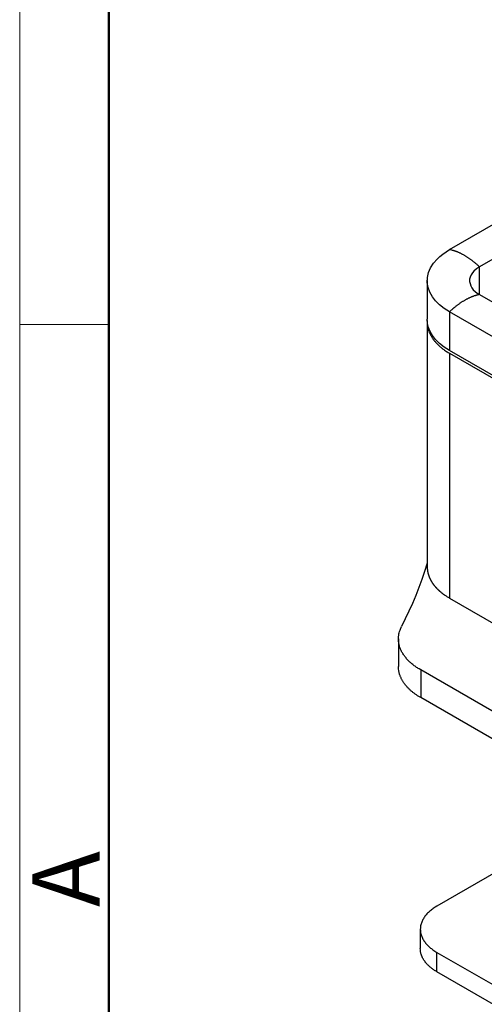
# Model space of a CAD drawing. Units: millimetres. Extents: x 1102 to 1548, y 482 to 797.
# Drawn here: x 1102 to 1130, y 519 to 577 of the extents above; entities that cross this region are included whole.
import ezdxf

# ---------------------------------------------------------------- set-up
doc = ezdxf.new("R2010")
doc.units = ezdxf.units.MM
doc.header["$LTSCALE"] = 65.395
doc.layers.get('0').update_dxf_attribs({"linetype": 'CONTINUOUS', "lineweight": 30})
doc.layers.add('Dim', color=3, linetype='CONTINUOUS', lineweight=15)
doc.layers.add('图框', color=7, linetype='CONTINUOUS', lineweight=20)
doc.styles.add('Romans字体', font='romans.shx', dxfattribs={"width": 0.75})

# ---------------------------------------------------------------- blocks, each defined once
blk = doc.blocks.new('A4图框-NEW')
at = {"layer": '图框', "color": 1, "lineweight": 18}
blk.add_line((833.413, 690.535), (833.413, 480.535), dxfattribs=at)
at = {"layer": '图框', "lineweight": 50}
blk.add_line((836.913, 484.018), (836.913, 675.021), dxfattribs=at)
at = {"layer": '图框', "color": 6}
blk.add_line((836.913, 531.714), (833.413, 531.714), dxfattribs=at)
at = {"layer": '图框', "color": 6, "insert": (833.904, 508.79), "char_height": 2.652, "width": 2.55791, "attachment_point": 1, "rotation": 90, "style": 'Romans字体'}
blk.add_mtext('A', dxfattribs=at)

msp = doc.modelspace()

# ---------------------------------------------------------------- linework, layer by layer
for p, q in [((1127.54, 563.096), (1141.682, 571.261)), ((1143.45, 570.24), (1129.307, 562.075)), ((1129.307, 560.442), (1129.307, 562.075)), ((1129.307, 560.442), (1141.506, 553.399)), ((1141.465, 551.382), (1127.54, 559.422)), ((1127.54, 559.422), (1127.54, 557.136)), ((1126.222, 558.81), (1126.222, 544.358)), ((1140.84, 549.457), (1127.54, 557.136)), ((1127.54, 556.973), (1127.54, 542.521)), ((1127.54, 556.973), (1140.762, 549.339)), ((1127.54, 542.521), (1155.117, 526.599)), ((1124.525, 540.112), (1124.525, 538.479)), ((1153.42, 522.353), (1125.843, 538.275)), ((1125.843, 538.275), (1125.843, 536.642)), ((1153.42, 520.72), (1125.843, 536.642)), ((1136.98, 530.212), (1126.797, 524.333)), ((1125.816, 522.965), (1125.816, 521.822)), ((1126.797, 521.598), (1154.233, 505.758)), ((1126.797, 520.455), (1126.797, 521.598)), ((1154.233, 504.615), (1126.797, 520.455))]:
    msp.add_line(p, q)
for points in [[(1127.54, 559.422), (1127.221, 559.62), (1126.948, 559.834), (1126.718, 560.064), (1126.53, 560.314), (1126.382, 560.583), (1126.279, 560.867), (1126.228, 561.16), (1126.234, 561.454), (1126.302, 561.744), (1126.425, 562.025), (1126.596, 562.292), (1126.806, 562.54), (1126.965, 562.692), (1127.14, 562.836), (1127.331, 562.97), (1127.54, 563.096)], [(1129.307, 562.075), (1129.13, 561.96), (1128.982, 561.828), (1128.888, 561.718), (1128.812, 561.599), (1128.757, 561.475), (1128.727, 561.346), (1128.725, 561.215), (1128.747, 561.085), (1128.793, 560.959), (1128.859, 560.839), (1128.942, 560.728), (1129.045, 560.626), (1129.166, 560.531), (1129.307, 560.442)], [(1126.223, 561.278), (1126.223, 561.201), (1126.223, 561.125), (1126.223, 561.049), (1126.223, 560.973), (1126.223, 560.897), (1126.223, 560.82), (1126.223, 560.744), (1126.223, 560.668), (1126.223, 560.592), (1126.223, 560.516), (1126.223, 560.439), (1126.223, 560.363), (1126.223, 560.287), (1126.223, 560.211), (1126.223, 560.135), (1126.223, 560.058), (1126.223, 559.982), (1126.223, 559.906), (1126.223, 559.83), (1126.223, 559.754), (1126.223, 559.678), (1126.223, 559.601), (1126.223, 559.523), (1126.223, 559.449), (1126.223, 559.382), (1126.223, 559.296), (1126.223, 559.164), (1126.223, 558.992)], [(1127.54, 557.136), (1127.221, 557.335), (1126.948, 557.548), (1126.718, 557.779), (1126.53, 558.028), (1126.401, 558.256), (1126.305, 558.495), (1126.244, 558.742), (1126.223, 558.992)], [(1126.222, 544.573), (1126.072, 544.089), (1125.91, 543.61), (1125.736, 543.136), (1125.55, 542.667), (1125.353, 542.203), (1125.147, 541.744), (1124.931, 541.29), (1124.707, 540.84)]]:
    msp.add_lwpolyline(points)
for points in [[(1129.307, 562.075), (1129.251, 562.128, 0.003534), (1129.194, 562.181, 0.003552), (1129.137, 562.232, 0.003593), (1129.079, 562.282, 0.003671), (1129.021, 562.33, 0.003741), (1128.963, 562.378, 0.003807), (1128.904, 562.425, 0.003876), (1128.844, 562.47, 0.003951), (1128.785, 562.514, 0.004029), (1128.725, 562.557, 0.004109), (1128.665, 562.598, 0.004191), (1128.605, 562.638, 0.004274), (1128.544, 562.676, 0.004367), (1128.484, 562.714, 0.004466), (1128.424, 562.749, 0.004552), (1128.363, 562.783, 0.004621), (1128.303, 562.816, 0.004763), (1128.242, 562.847, 0.004961), (1128.182, 562.877, 0.004937), (1128.122, 562.905, 0.004717), (1128.063, 562.931, 0.005302), (1128.003, 562.956, 0.006446), (1127.942, 562.979, 0.005063), (1127.885, 563.001, 0.00185), (1127.833, 563.019, 0.007252), (1127.768, 563.039, 0.013022), (1127.669, 563.065, 0.00669), (1127.54, 563.096, 0.003635)], [(1129.307, 560.442), (1129.251, 560.43, 0.006397), (1129.194, 560.417, 0.006195), (1129.137, 560.402, 0.006028), (1129.079, 560.385, 0.005927), (1129.021, 560.367, 0.005801), (1128.963, 560.347, 0.005675), (1128.904, 560.325, 0.005543), (1128.844, 560.302, 0.005428), (1128.785, 560.277, 0.005305), (1128.725, 560.251, 0.005193), (1128.665, 560.223, 0.005074), (1128.605, 560.193, 0.004965), (1128.544, 560.162, 0.004857), (1128.484, 560.13, 0.004763), (1128.424, 560.096, 0.004648), (1128.363, 560.06, 0.004526), (1128.303, 560.023, 0.004466), (1128.242, 559.984, 0.00446), (1128.182, 559.944, 0.004247), (1128.122, 559.903, 0.0039), (1128.063, 559.861, 0.004207), (1128.003, 559.816, 0.004885), (1127.942, 559.769, 0.003656), (1127.885, 559.725, 0.001303), (1127.833, 559.683, 0.00499), (1127.768, 559.628, 0.00829), (1127.669, 559.54, 0.003982), (1127.54, 559.422, 0.002099)], [(1126.225, 558.915), (1126.222, 558.84, 0.012426), (1126.222, 558.765, 0.012484), (1126.227, 558.689, 0.012445), (1126.234, 558.614, 0.012372), (1126.246, 558.54, 0.01226), (1126.261, 558.465, 0.012095), (1126.28, 558.391, 0.011895), (1126.303, 558.318, 0.011662), (1126.329, 558.245, 0.011405), (1126.359, 558.172, 0.011117), (1126.392, 558.101, 0.010814), (1126.429, 558.03, 0.010488), (1126.469, 557.961, 0.01017), (1126.512, 557.892, 0.009845), (1126.558, 557.824, 0.009495), (1126.607, 557.758, 0.009108), (1126.659, 557.693, 0.00885), (1126.713, 557.629, 0.008664), (1126.771, 557.566, 0.008141), (1126.831, 557.505, 0.007381), (1126.892, 557.445, 0.007759), (1126.957, 557.386, 0.008724), (1127.026, 557.328, 0.006525), (1127.093, 557.273, 0.002541), (1127.153, 557.225, 0.008474), (1127.235, 557.167, 0.013574), (1127.366, 557.082, 0.0065), (1127.54, 556.973, 0.003453)], [(1126.222, 544.358), (1126.222, 544.347, 0.001773), (1126.222, 544.336, 0.00177), (1126.222, 544.326, 0.001769), (1126.222, 544.315, 0.001771), (1126.223, 544.304, 0.001772), (1126.223, 544.294, 0.001772), (1126.224, 544.283, 0.001772), (1126.224, 544.272, 0.001772), (1126.225, 544.261, 0.001772), (1126.225, 544.251, 0.001772), (1126.226, 544.24, 0.001771), (1126.227, 544.229, 0.00177), (1126.228, 544.219, 0.00177), (1126.229, 544.208, 0.001773), (1126.23, 544.197, 0.001767), (1126.231, 544.186, 0.001756), (1126.233, 544.176, 0.00177), (1126.234, 544.165, 0.001805), (1126.235, 544.154, 0.001751), (1126.237, 544.143, 0.001634), (1126.239, 544.133, 0.001802), (1126.24, 544.122, 0.002147), (1126.242, 544.111, 0.001626), (1126.244, 544.101, 0.000555), (1126.245, 544.091, 0.002293), (1126.248, 544.079, 0.003934), (1126.251, 544.061, 0.001916), (1126.256, 544.036, 0.001013)], [(1126.256, 544.036), (1126.261, 544.016, 0.003219), (1126.265, 543.996, 0.003215), (1126.27, 543.975, 0.003206), (1126.276, 543.955, 0.003193), (1126.281, 543.935, 0.00318), (1126.287, 543.915, 0.003168), (1126.293, 543.895, 0.003155), (1126.299, 543.875, 0.003141), (1126.306, 543.855, 0.003126), (1126.313, 543.835, 0.003112), (1126.32, 543.815, 0.003096), (1126.327, 543.795, 0.00308), (1126.335, 543.776, 0.003064), (1126.343, 543.756, 0.003047), (1126.351, 543.736, 0.00303), (1126.359, 543.716, 0.003013), (1126.368, 543.697, 0.002995), (1126.377, 543.677, 0.002977), (1126.386, 543.658, 0.002958), (1126.396, 543.638, 0.002939), (1126.405, 543.619, 0.00292), (1126.415, 543.6, 0.002901), (1126.426, 543.581, 0.002881), (1126.436, 543.561, 0.002861), (1126.447, 543.542, 0.002841), (1126.458, 543.523, 0.002821), (1126.469, 543.504, 0.0028), (1126.481, 543.485, 0.00278), (1126.492, 543.466, 0.002759), (1126.504, 543.447, 0.002738), (1126.517, 543.429, 0.002717), (1126.529, 543.41, 0.002696), (1126.542, 543.391, 0.002675), (1126.555, 543.373, 0.002654), (1126.568, 543.354, 0.002633), (1126.582, 543.336, 0.002612), (1126.595, 543.317, 0.00259), (1126.609, 543.299, 0.00257), (1126.624, 543.28, 0.002548), (1126.638, 543.262, 0.002527), (1126.653, 543.244, 0.002506), (1126.668, 543.226, 0.002485), (1126.683, 543.208, 0.002464), (1126.699, 543.19, 0.002444), (1126.715, 543.172, 0.002422), (1126.731, 543.155, 0.002402), (1126.747, 543.137, 0.002381), (1126.763, 543.119, 0.00236), (1126.78, 543.102, 0.002341), (1126.797, 543.084, 0.002324), (1126.814, 543.067, 0.002299), (1126.832, 543.049, 0.00227), (1126.849, 543.032, 0.002264), (1126.867, 543.015, 0.002278), (1126.885, 542.998, 0.00221), (1126.904, 542.981, 0.002087), (1126.922, 542.964, 0.002222), (1126.941, 542.947, 0.002507), (1126.961, 542.93, 0.002025), (1126.98, 542.914, 0.001122), (1126.998, 542.899, 0.002561), (1127.019, 542.881, 0.003933), (1127.051, 542.855, 0.001532), (1127.093, 542.821, -0.000333), (1127.148, 542.778, 0.007531), (1127.233, 542.717, 0.013336), (1127.365, 542.63, 0.007291), (1127.54, 542.521, 0.003159)], [(1125.843, 538.275), (1125.743, 538.334, -0.007389), (1125.645, 538.396, -0.007356), (1125.55, 538.461, -0.007542), (1125.457, 538.529, -0.008039), (1125.367, 538.598, -0.008464), (1125.28, 538.671, -0.00887), (1125.197, 538.746, -0.009291), (1125.118, 538.823, -0.009784), (1125.042, 538.902, -0.01027), (1124.971, 538.984, -0.010796), (1124.905, 539.067, -0.011314), (1124.843, 539.153, -0.011865), (1124.786, 539.24, -0.012417), (1124.734, 539.329, -0.012999), (1124.687, 539.42, -0.013502), (1124.647, 539.512, -0.013943), (1124.611, 539.605, -0.014539), (1124.582, 539.699, -0.015279), (1124.559, 539.795, -0.015236), (1124.542, 539.89, -0.014538), (1124.53, 539.986, -0.016201), (1124.526, 540.083, -0.019386), (1124.528, 540.182, -0.014863), (1124.535, 540.276, -0.005418), (1124.543, 540.36, -0.020543), (1124.568, 540.467, -0.034318), (1124.624, 540.629, -0.016316), (1124.707, 540.84, -0.00849)], [(1125.843, 536.642), (1125.768, 536.686, -0.005388), (1125.695, 536.731, -0.005361), (1125.623, 536.778, -0.00546), (1125.552, 536.826, -0.005723), (1125.483, 536.876, -0.005942), (1125.415, 536.927, -0.00615), (1125.349, 536.98, -0.006362), (1125.285, 537.034, -0.00661), (1125.223, 537.089, -0.00685), (1125.162, 537.146, -0.007113), (1125.104, 537.204, -0.00737), (1125.048, 537.263, -0.007647), (1124.995, 537.323, -0.00793), (1124.943, 537.384, -0.008243), (1124.895, 537.447, -0.008513), (1124.849, 537.511, -0.008763), (1124.806, 537.575, -0.009141), (1124.765, 537.641, -0.009652), (1124.728, 537.708, -0.00967), (1124.693, 537.775, -0.009285), (1124.662, 537.842, -0.010549), (1124.633, 537.912, -0.012981), (1124.608, 537.984, -0.010084), (1124.586, 538.051, -0.003455), (1124.568, 538.113, -0.014636), (1124.552, 538.193, -0.026026), (1124.538, 538.316, -0.012915), (1124.525, 538.479, -0.006836)], [(1126.797, 524.333), (1126.687, 524.266, 0.011352), (1126.581, 524.196, 0.011347), (1126.479, 524.12, 0.011789), (1126.382, 524.041, 0.012967), (1126.291, 523.958, 0.014021), (1126.206, 523.871, 0.015042), (1126.128, 523.78, 0.016114), (1126.057, 523.686, 0.01735), (1125.995, 523.589, 0.018553), (1125.941, 523.49, 0.019778), (1125.897, 523.388, 0.020909), (1125.862, 523.284, 0.021952), (1125.836, 523.178, 0.022811), (1125.821, 523.072, 0.02346), (1125.816, 522.965, 0.023734), (1125.821, 522.859, 0.023624), (1125.836, 522.752, 0.023463), (1125.862, 522.647, 0.0232), (1125.897, 522.543, 0.021833), (1125.941, 522.441, 0.019709), (1125.994, 522.342, 0.020201), (1126.057, 522.245, 0.021889), (1126.131, 522.149, 0.016126), (1126.206, 522.06, 0.006756), (1126.277, 521.982, 0.019544), (1126.382, 521.89, 0.029326), (1126.558, 521.76, 0.013653), (1126.797, 521.598, 0.007181)], [(1126.797, 520.455), (1126.742, 520.487, -0.005388), (1126.687, 520.521, -0.005361), (1126.634, 520.556, -0.00546), (1126.581, 520.592, -0.005723), (1126.529, 520.629, -0.005942), (1126.479, 520.667, -0.00615), (1126.43, 520.706, -0.006362), (1126.382, 520.747, -0.00661), (1126.336, 520.788, -0.00685), (1126.291, 520.83, -0.007113), (1126.247, 520.873, -0.00737), (1126.206, 520.917, -0.007647), (1126.166, 520.962, -0.00793), (1126.128, 521.008, -0.008243), (1126.092, 521.054, -0.008513), (1126.057, 521.102, -0.008763), (1126.025, 521.15, -0.009141), (1125.995, 521.199, -0.009652), (1125.967, 521.248, -0.00967), (1125.941, 521.298, -0.009285), (1125.918, 521.349, -0.010549), (1125.897, 521.4, -0.012981), (1125.878, 521.454, -0.010084), (1125.862, 521.504, -0.003455), (1125.848, 521.55, -0.014636), (1125.836, 521.609, -0.026026), (1125.826, 521.701, -0.012915), (1125.816, 521.822, -0.006836)]]:
    msp.add_lwpolyline(points, format="xyb")

# ---------------------------------------------------------------- block references
at = {"layer": 'Dim', "xscale": 1.5, "yscale": 1.5, "zscale": 1.5}
msp.add_blockref('A4图框-NEW', (-147.94, -238.902), dxfattribs=at)

doc.saveas('drawing.dxf')
